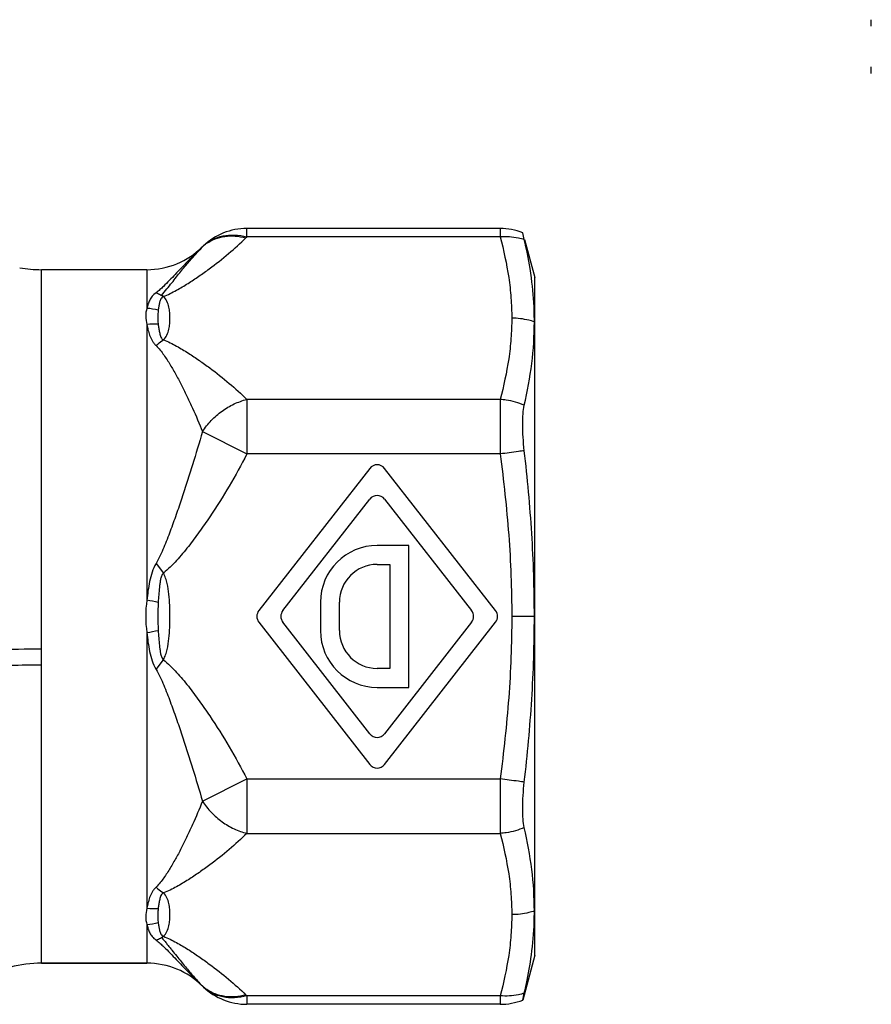
# Model space of a CAD drawing. Units: millimetres. Extents: x 0 to 297, y 0 to 210.
# Drawn here: x 122 to 149, y 84 to 115 of the extents above; entities that cross this region are included whole.
import ezdxf

# ---------------------------------------------------------------- set-up
doc = ezdxf.new("R2010")
doc.units = ezdxf.units.MM
doc.header["$LTSCALE"] = 16.335
doc.layers.get('0').update_dxf_attribs({"linetype": 'CONTINUOUS'})
doc.layers.add('A_STD', color=7, linetype='CONTINUOUS')
doc.layers.add('KOSMETIK', color=7, linetype='CONTINUOUS')

msp = doc.modelspace()

# ---------------------------------------------------------------- linework, layer by layer
at = {"color": 7, "linetype": 'Continuous'}
for p, q in [((137.118, 108.517), (129.077, 108.517)), ((127.702, 107.969), (127.702, 107.969)), ((132.98, 100.908), (129.46, 96.396)), ((136.973, 96.396), (133.453, 100.908)), ((130.221, 96.396), (132.98, 99.932)), ((133.453, 99.932), (136.212, 96.396)), ((134.216, 98.461), (133.216, 98.461)), ((134.216, 93.961), (134.216, 98.461)), ((133.216, 97.861), (133.616, 97.861)), ((133.616, 97.861), (133.616, 94.561)), ((131.416, 96.661), (131.416, 95.761)), ((132.016, 95.761), (132.016, 96.661)), ((129.46, 96.027), (132.98, 91.514)), ((132.98, 92.49), (130.221, 96.027)), ((136.212, 96.027), (133.453, 92.49)), ((133.453, 91.514), (136.973, 96.027)), ((133.616, 94.561), (133.216, 94.561)), ((133.216, 93.961), (134.216, 93.961)), ((122.564, 85.211), (125.907, 85.211)), ((137.118, 83.906), (129.077, 83.906))]:
    msp.add_line(p, q, dxfattribs=at)
at = {"color": 9, "linetype": 'Continuous'}
for p, q in [((129.077, 108.249), (129.077, 108.517)), ((137.118, 108.517), (137.118, 108.249)), ((137.118, 108.249), (129.077, 108.249)), ((127.633, 107.902), (127.599, 107.868)), ((127.668, 107.937), (127.633, 107.902)), ((127.67, 107.935), (127.688, 107.954)), ((127.688, 107.956), (127.688, 107.955)), ((127.688, 107.955), (127.688, 107.955)), ((137.118, 103.096), (129.077, 103.096)), ((137.118, 103.096), (137.118, 101.364)), ((137.118, 101.364), (129.077, 101.364)), ((129.077, 91.058), (137.118, 91.058)), ((137.118, 91.058), (137.118, 89.326)), ((129.077, 89.326), (137.118, 89.326)), ((127.67, 84.487), (127.688, 84.468)), ((127.688, 84.468), (127.688, 84.467)), ((137.118, 84.173), (129.077, 84.173)), ((129.077, 84.173), (129.077, 83.906)), ((137.118, 84.173), (137.118, 83.906))]:
    msp.add_line(p, q, dxfattribs=at)
at = {"color": 7, "linetype": 'Continuous'}
for points in [[(127.688, 107.956), (127.684, 107.952), (127.678, 107.946), (127.672, 107.94), (127.668, 107.937)], [(127.668, 84.486), (127.673, 84.481), (127.679, 84.475), (127.685, 84.47), (127.688, 84.466)]]:
    msp.add_lwpolyline(points, dxfattribs=at)
for centre, radius, start, end in [((129.077, 106.517), 2, 90, 133.4537), ((137.118, 106.517), 2, 68.9697, 90), ((126.464, 109.275), 1.8, 312.8662, 313.4551), ((133.216, 100.723), 0.3, 37.9542, 142.0458), ((133.216, 99.748), 0.3, 37.9542, 142.0458), ((133.216, 96.661), 1.8, 90, 180), ((133.216, 96.661), 1.2, 90, 180), ((129.697, 96.211), 0.3, 142.0458, 217.9542), ((130.458, 96.211), 0.3, 142.0458, 217.9542), ((135.975, 96.211), 0.3, 322.0458, 37.9542), ((136.736, 96.211), 0.3, 322.0458, 37.9542), ((133.216, 95.761), 1.8, 180, 270), ((133.216, 95.761), 1.2, 180, 270), ((133.216, 92.675), 0.3, 217.9542, 322.0458), ((133.216, 91.699), 0.3, 217.9542, 322.0458), ((126.464, 83.147), 1.8, 46.5446, 47.1343), ((129.077, 85.906), 2, 226.5441, 270), ((137.118, 85.906), 2, 270, 291.0303)]:
    msp.add_arc(centre, radius, start, end, dxfattribs=at)
at = {"color": 9, "linetype": 'Continuous'}
for centre, radius, start, end in [((130.478, 106.769), 2.037, 133.4189, 134.4797), ((137.733, 98.396), 13.865, 136.5306, 137.56), ((127.842, 107.761), 0.247, 128.5607, 134.795), ((128.475, 107.078), 1.178, 130.9368, 131.8833), ((127.859, 107.804), 0.227, 134.4152, 138.6009), ((127.839, 107.824), 0.199, 133.4592, 134.3452), ((128.489, 107.061), 1.2, 124.7052, 130.9186), ((125.554, 105.002), 1.616, 57.1928, 59.6516), ((125.729, 87.141), 1.287, 299.931, 303.0267), ((137.87, 94.155), 14.054, 222.5405, 223.4638), ((127.848, 84.667), 0.256, 225.2266, 226.2431), ((127.841, 84.66), 0.246, 226.2457, 231.4572), ((128.474, 85.345), 1.178, 228.1182, 229.0659), ((127.859, 84.618), 0.227, 221.3913, 225.5856), ((127.839, 84.599), 0.2, 225.6564, 226.5395), ((128.489, 85.362), 1.2, 229.084, 235.2961), ((130.475, 85.65), 2.033, 225.5196, 226.5816)]:
    msp.add_arc(centre, radius, start, end, dxfattribs=at)
for points, knots in [([(126.43, 106.361), (126.573, 106.415), (126.839, 106.547), (127.211, 106.77), (127.557, 107), (127.99, 107.31), (128.495, 107.708), (128.873, 108.049), (129.05, 108.223)], [0, 0, 0, 0, 0.14207, 0.274827, 0.402877, 0.527693, 0.769203, 1, 1, 1, 1]), ([(127.702, 107.969), (127.784, 108.047), (127.977, 108.182), (128.319, 108.298), (128.695, 108.324), (128.951, 108.284), (129.077, 108.249)], [0, 0, 0, 0, 0.233241, 0.475072, 0.730157, 1, 1, 1, 1]), ([(127.805, 108.047), (127.889, 108.105), (128.073, 108.201), (128.382, 108.278), (128.714, 108.288), (128.938, 108.251), (129.05, 108.223)], [0, 0, 0, 0, 0.234338, 0.477232, 0.732254, 1, 1, 1, 1]), ([(137.118, 108.249), (137.231, 107.826), (137.371, 107.185), (137.471, 106.32), (137.487, 105.888), (137.487, 105.672)], [0, 0, 0, 0, 0.503388, 0.752219, 1, 1, 1, 1]), ([(127.599, 107.868), (127.499, 107.769), (127.289, 107.562), (127.025, 107.292), (126.802, 107.059), (126.621, 106.87), (126.462, 106.708), (126.32, 106.576), (126.241, 106.511), (126.198, 106.48)], [0, 0, 0, 0, 0.214251, 0.448405, 0.573652, 0.705274, 0.845136, 0.919716, 1, 1, 1, 1]), ([(126.371, 106.397), (126.432, 106.462), (126.537, 106.598), (126.697, 106.791), (126.842, 106.976), (127.024, 107.203), (127.24, 107.463), (127.415, 107.66), (127.5, 107.753)], [0, 0, 0, 0, 0.151217, 0.292451, 0.425426, 0.551732, 0.78657, 1, 1, 1, 1]), ([(126.198, 106.48), (126.212, 106.475), (126.271, 106.451), (126.329, 106.422), (126.371, 106.397)], [0, 0, 0, 0, 0.241093, 1, 1, 1, 1]), ([(126.43, 106.361), (126.406, 106.349), (126.365, 106.321), (126.336, 106.26), (126.319, 106.204), (126.305, 106.149), (126.293, 106.093), (126.279, 106.018), (126.27, 105.961), (126.266, 105.923)], [0, 0, 0, 0, 0.16464, 0.290836, 0.409667, 0.527275, 0.644793, 0.762614, 1, 1, 1, 1]), ([(126.43, 104.984), (126.526, 105.067), (126.6, 105.257), (126.634, 105.496), (126.642, 105.673), (126.634, 105.849), (126.6, 106.089), (126.526, 106.278), (126.43, 106.361)], [0, 0, 0, 0, 0.259392, 0.380166, 0.5, 0.619835, 0.740608, 1, 1, 1, 1]), ([(137.487, 105.672), (137.487, 105.457), (137.471, 105.025), (137.371, 104.16), (137.231, 103.519), (137.118, 103.096)], [0, 0, 0, 0, 0.24778, 0.496611, 1, 1, 1, 1]), ([(137.118, 101.364), (137.232, 100.51), (137.419, 98.797), (137.488, 97.074), (137.488, 96.212)], [0, 0, 0, 0, 0.500019, 1, 1, 1, 1]), ([(137.488, 96.212), (137.488, 95.351), (137.419, 93.627), (137.232, 91.912), (137.118, 91.058)], [0, 0, 0, 0, 0.499981, 1, 1, 1, 1]), ([(137.118, 89.326), (137.231, 88.903), (137.371, 88.263), (137.471, 87.398), (137.487, 86.966), (137.487, 86.75)], [0, 0, 0, 0, 0.503388, 0.752219, 1, 1, 1, 1]), ([(126.43, 86.062), (126.526, 86.144), (126.6, 86.334), (126.634, 86.573), (126.642, 86.75), (126.634, 86.926), (126.6, 87.166), (126.526, 87.356), (126.43, 87.438)], [0, 0, 0, 0, 0.25939, 0.380164, 0.499999, 0.619833, 0.740607, 1, 1, 1, 1]), ([(137.487, 86.75), (137.488, 86.535), (137.471, 86.103), (137.371, 85.238), (137.231, 84.596), (137.118, 84.173)], [0, 0, 0, 0, 0.247781, 0.496611, 1, 1, 1, 1]), ([(126.266, 86.5), (126.27, 86.462), (126.279, 86.405), (126.293, 86.33), (126.305, 86.274), (126.319, 86.218), (126.336, 86.162), (126.365, 86.101), (126.406, 86.074), (126.43, 86.062)], [0, 0, 0, 0, 0.237392, 0.355217, 0.472738, 0.59035, 0.709199, 0.835349, 1, 1, 1, 1]), ([(126.198, 85.942), (126.212, 85.948), (126.271, 85.972), (126.329, 86.001), (126.371, 86.025)], [0, 0, 0, 0, 0.240996, 1, 1, 1, 1]), ([(126.198, 85.942), (126.243, 85.91), (126.326, 85.841), (126.476, 85.701), (126.643, 85.53), (126.833, 85.331), (127.068, 85.086), (127.345, 84.805), (127.564, 84.589), (127.668, 84.486)], [0, 0, 0, 0, 0.080957, 0.155993, 0.29652, 0.428545, 0.553932, 0.787527, 1, 1, 1, 1]), ([(126.371, 86.025), (126.402, 85.991), (126.46, 85.922), (126.544, 85.818), (126.625, 85.719), (126.727, 85.592), (126.849, 85.438), (127.034, 85.208), (127.252, 84.946), (127.43, 84.746), (127.515, 84.653)], [0, 0, 0, 0, 0.077636, 0.151582, 0.223485, 0.293021, 0.426116, 0.55244, 0.78708, 1, 1, 1, 1]), ([(126.43, 86.062), (126.503, 86.034), (126.643, 85.972), (126.906, 85.835), (127.211, 85.652), (127.557, 85.422), (127.99, 85.113), (128.495, 84.715), (128.873, 84.374), (129.05, 84.2)], [0, 0, 0, 0, 0.072801, 0.142133, 0.27488, 0.402921, 0.527728, 0.76922, 1, 1, 1, 1]), ([(129.077, 84.173), (128.951, 84.138), (128.695, 84.099), (128.319, 84.124), (127.977, 84.241), (127.784, 84.375), (127.702, 84.454)], [0, 0, 0, 0, 0.269838, 0.524917, 0.766746, 1, 1, 1, 1]), ([(129.05, 84.2), (128.938, 84.171), (128.714, 84.134), (128.382, 84.144), (128.073, 84.221), (127.889, 84.318), (127.805, 84.375)], [0, 0, 0, 0, 0.267745, 0.522767, 0.765661, 1, 1, 1, 1])]:
    msp.add_open_spline(points, degree=3, knots=knots, dxfattribs=at)
at = {"layer": 'A_STD', "color": 7, "linetype": 'Continuous'}
for p, q in [((125.907, 107.211), (122.564, 107.211)), ((125.907, 85.211), (122.564, 85.211))]:
    msp.add_line(p, q, dxfattribs=at)
at = {"layer": 'A_STD', "color": 9, "linetype": 'Continuous'}
for p, q in [((122.564, 85.211), (122.564, 107.211)), ((125.907, 107.211), (125.907, 105.984)), ((125.907, 105.47), (125.907, 96.725)), ((129.077, 103.096), (129.077, 101.364)), ((127.668, 102.074), (129.077, 101.364)), ((126.198, 97.89), (126.43, 97.587)), ((125.907, 95.697), (125.907, 86.952)), ((126.198, 94.532), (126.43, 94.835)), ((127.668, 90.349), (129.077, 91.058)), ((129.077, 91.058), (129.077, 89.326)), ((125.907, 86.438), (125.907, 85.211))]:
    msp.add_line(p, q, dxfattribs=at)
at = {"layer": 'A_STD', "color": 7, "linetype": 'Continuous'}
for centre, radius, start, end in [((125.907, 109.711), 2.5, 270, 314.7777), ((122.564, 111.211), 4, 259.9987, 270), ((122.564, 81.211), 4, 90, 118.6517), ((125.907, 82.711), 2.5, 45.2223, 90)]:
    msp.add_arc(centre, radius, start, end, dxfattribs=at)
at = {"layer": 'A_STD', "color": 9, "linetype": 'Continuous'}
for centre, radius, start, end in [((125.712, 103.761), 2.232, 75.6196, 84.975), ((126.141, 103.206), 2.276, 86.8652, 95.9103), ((129.297, 96.211), 3.429, 171.3787, 188.6213), ((117.822, 54.359), 43.131, 78.7106, 79.1962), ((134.363, 96.211), 8.109, 176.8617, 183.1383), ((117.812, 138.121), 43.19, 280.8034, 281.2883), ((126.141, 89.216), 2.276, 264.0882, 273.1338), ((125.712, 88.662), 2.232, 275.0257, 284.3801)]:
    msp.add_arc(centre, radius, start, end, dxfattribs=at)
for points, knots in [([(126.198, 106.48), (126.152, 106.447), (126.073, 106.378), (125.992, 106.25), (125.938, 106.12), (125.916, 106.03), (125.907, 105.984)], [0, 0, 0, 0, 0.286251, 0.529734, 0.763704, 1, 1, 1, 1]), ([(125.907, 105.984), (125.881, 105.905), (125.855, 105.73), (125.883, 105.557), (125.907, 105.47)], [0, 0, 0, 0, 0.48021, 1, 1, 1, 1]), ([(126.266, 105.923), (126.262, 105.887), (126.249, 105.739), (126.254, 105.59), (126.266, 105.479)], [0, 0, 0, 0, 0.243295, 1, 1, 1, 1]), ([(125.907, 105.47), (125.916, 105.414), (125.94, 105.301), (125.992, 105.129), (126.055, 104.986), (126.127, 104.876), (126.172, 104.825), (126.198, 104.801)], [0, 0, 0, 0, 0.228964, 0.469899, 0.724336, 0.858721, 1, 1, 1, 1]), ([(126.266, 105.479), (126.27, 105.437), (126.282, 105.353), (126.301, 105.247), (126.319, 105.163), (126.336, 105.098), (126.358, 105.044), (126.392, 105.006), (126.416, 104.991), (126.43, 104.984)], [0, 0, 0, 0, 0.234586, 0.473741, 0.594875, 0.71745, 0.845081, 0.917057, 1, 1, 1, 1]), ([(126.198, 104.801), (126.216, 104.819), (126.29, 104.885), (126.369, 104.945), (126.43, 104.984)], [0, 0, 0, 0, 0.260857, 1, 1, 1, 1]), ([(126.43, 104.984), (126.574, 104.929), (126.844, 104.795), (127.22, 104.569), (127.57, 104.336), (128.007, 104.022), (128.517, 103.619), (128.898, 103.273), (129.077, 103.096)], [0, 0, 0, 0, 0.142178, 0.27499, 0.403087, 0.527932, 0.769413, 1, 1, 1, 1]), ([(126.198, 104.801), (126.244, 104.757), (126.329, 104.661), (126.481, 104.458), (126.65, 104.194), (126.839, 103.865), (127.019, 103.525), (127.192, 103.175), (127.415, 102.694), (127.57, 102.324), (127.668, 102.074)], [0, 0, 0, 0, 0.062319, 0.122982, 0.243563, 0.365198, 0.488597, 0.613897, 0.741025, 1, 1, 1, 1]), ([(127.668, 102.074), (127.75, 102.2), (127.894, 102.377), (128.114, 102.584), (128.29, 102.725), (128.477, 102.849), (128.734, 102.985), (128.939, 103.059), (129.077, 103.096)], [0, 0, 0, 0, 0.254118, 0.381965, 0.509106, 0.635055, 0.759501, 1, 1, 1, 1]), ([(127.668, 102.074), (127.569, 101.722), (127.411, 101.194), (127.19, 100.493), (127.017, 99.966), (126.838, 99.44), (126.649, 98.915), (126.481, 98.48), (126.331, 98.137), (126.245, 97.971), (126.198, 97.89)], [0, 0, 0, 0, 0.247341, 0.371719, 0.496564, 0.621853, 0.747551, 0.873606, 0.936773, 1, 1, 1, 1]), ([(129.077, 101.364), (128.903, 101.019), (128.531, 100.341), (128.015, 99.524), (127.574, 98.89), (127.284, 98.504), (127.041, 98.204), (126.789, 97.912), (126.582, 97.707), (126.43, 97.587)], [0, 0, 0, 0, 0.250005, 0.50001, 0.625026, 0.75004, 0.812551, 0.875064, 1, 1, 1, 1]), ([(126.198, 97.89), (126.094, 97.718), (125.979, 97.323), (125.925, 96.926), (125.907, 96.725)], [0, 0, 0, 0, 0.498592, 1, 1, 1, 1]), ([(126.43, 97.587), (126.416, 97.573), (126.39, 97.542), (126.364, 97.487), (126.348, 97.429), (126.333, 97.351), (126.319, 97.252), (126.3, 97.093), (126.282, 96.894), (126.27, 96.735), (126.266, 96.655)], [0, 0, 0, 0, 0.062584, 0.125097, 0.187664, 0.250148, 0.375092, 0.500044, 0.749987, 1, 1, 1, 1]), ([(126.43, 94.835), (126.459, 94.886), (126.505, 94.994), (126.566, 95.22), (126.609, 95.51), (126.634, 95.86), (126.642, 96.211), (126.634, 96.562), (126.609, 96.912), (126.566, 97.202), (126.505, 97.428), (126.459, 97.537), (126.43, 97.587)], [0, 0, 0, 0, 0.062437, 0.124939, 0.249928, 0.374959, 0.5, 0.625041, 0.750073, 0.875061, 0.937563, 1, 1, 1, 1]), ([(125.907, 95.697), (125.925, 95.496), (125.979, 95.099), (126.094, 94.704), (126.198, 94.532)], [0, 0, 0, 0, 0.50141, 1, 1, 1, 1]), ([(126.266, 95.767), (126.27, 95.687), (126.282, 95.528), (126.3, 95.329), (126.319, 95.17), (126.333, 95.072), (126.348, 94.993), (126.364, 94.935), (126.39, 94.881), (126.416, 94.849), (126.43, 94.835)], [0, 0, 0, 0, 0.250017, 0.499964, 0.624919, 0.749863, 0.81235, 0.8749, 0.937414, 1, 1, 1, 1]), ([(120.646, 95.137), (120.797, 95.145), (121.436, 95.172), (122.075, 95.183), (122.564, 95.183)], [0, 0, 0, 0, 0.236133, 1, 1, 1, 1]), ([(120.646, 94.608), (120.955, 94.632), (121.594, 94.666), (122.234, 94.677), (122.564, 94.677)], [0, 0, 0, 0, 0.484293, 1, 1, 1, 1]), ([(126.43, 94.835), (126.581, 94.716), (126.789, 94.511), (127.041, 94.219), (127.284, 93.919), (127.574, 93.532), (128.015, 92.898), (128.531, 92.081), (128.903, 91.403), (129.077, 91.058)], [0, 0, 0, 0, 0.124935, 0.18745, 0.24996, 0.374974, 0.49999, 0.749995, 1, 1, 1, 1]), ([(126.198, 94.532), (126.245, 94.452), (126.331, 94.285), (126.481, 93.943), (126.649, 93.508), (126.838, 92.983), (127.017, 92.456), (127.19, 91.929), (127.411, 91.228), (127.569, 90.701), (127.668, 90.349)], [0, 0, 0, 0, 0.063227, 0.126394, 0.252449, 0.378147, 0.503436, 0.628281, 0.752659, 1, 1, 1, 1]), ([(127.668, 90.349), (127.57, 90.098), (127.415, 89.729), (127.192, 89.247), (127.019, 88.898), (126.839, 88.558), (126.65, 88.229), (126.481, 87.964), (126.329, 87.762), (126.244, 87.666), (126.198, 87.621)], [0, 0, 0, 0, 0.258976, 0.386103, 0.511403, 0.634803, 0.756437, 0.877018, 0.937681, 1, 1, 1, 1]), ([(127.668, 90.349), (127.75, 90.222), (127.894, 90.045), (128.114, 89.838), (128.29, 89.697), (128.477, 89.574), (128.734, 89.437), (128.939, 89.363), (129.077, 89.326)], [0, 0, 0, 0, 0.254118, 0.381965, 0.509106, 0.635055, 0.759501, 1, 1, 1, 1]), ([(129.077, 89.326), (128.898, 89.149), (128.517, 88.804), (128.007, 88.4), (127.57, 88.086), (127.22, 87.853), (126.844, 87.627), (126.574, 87.493), (126.43, 87.438)], [0, 0, 0, 0, 0.230588, 0.472068, 0.596914, 0.725011, 0.857823, 1, 1, 1, 1]), ([(126.198, 87.621), (126.172, 87.597), (126.127, 87.546), (126.055, 87.436), (125.992, 87.293), (125.94, 87.122), (125.916, 87.008), (125.907, 86.952)], [0, 0, 0, 0, 0.141287, 0.27564, 0.530079, 0.771026, 1, 1, 1, 1]), ([(126.198, 87.621), (126.216, 87.604), (126.29, 87.538), (126.369, 87.478), (126.43, 87.438)], [0, 0, 0, 0, 0.260855, 1, 1, 1, 1]), ([(126.43, 87.438), (126.416, 87.431), (126.392, 87.417), (126.358, 87.379), (126.336, 87.324), (126.319, 87.26), (126.301, 87.175), (126.282, 87.07), (126.27, 86.986), (126.266, 86.944)], [0, 0, 0, 0, 0.082815, 0.154818, 0.282367, 0.404962, 0.526129, 0.765351, 1, 1, 1, 1]), ([(125.907, 86.952), (125.883, 86.866), (125.855, 86.692), (125.881, 86.517), (125.907, 86.438)], [0, 0, 0, 0, 0.519784, 1, 1, 1, 1]), ([(126.266, 86.944), (126.262, 86.906), (126.25, 86.758), (126.253, 86.609), (126.266, 86.5)], [0, 0, 0, 0, 0.257585, 1, 1, 1, 1]), ([(125.907, 86.438), (125.916, 86.393), (125.938, 86.303), (125.992, 86.173), (126.073, 86.045), (126.152, 85.975), (126.198, 85.942)], [0, 0, 0, 0, 0.236295, 0.470265, 0.713738, 1, 1, 1, 1])]:
    msp.add_open_spline(points, degree=3, knots=knots, dxfattribs=at)
at = {"layer": 'KOSMETIK', "color": 7, "linetype": 'Continuous'}
for p, q in [((148.9, 114.935), (148.9, 115.141)), ((148.9, 113.435), (148.9, 113.641)), ((137.886, 108.165), (137.835, 108.384)), ((137.893, 108.167), (138.216, 106.961)), ((138.216, 85.461), (138.216, 106.961)), ((138.216, 85.461), (137.835, 84.039)), ((137.835, 84.039), (137.886, 84.257))]:
    msp.add_line(p, q, dxfattribs=at)
at = {"layer": 'KOSMETIK', "color": 9, "linetype": 'Continuous'}
msp.add_line((138.205, 96.212), (137.488, 96.212), dxfattribs=at)
for points, knots in [([(137.886, 108.165), (137.825, 108.183), (137.574, 108.246), (137.312, 108.263), (137.118, 108.249)], [0, 0, 0, 0, 0.246295, 1, 1, 1, 1]), ([(138.205, 105.557), (138.148, 105.576), (137.914, 105.643), (137.67, 105.672), (137.488, 105.672)], [0, 0, 0, 0, 0.248477, 1, 1, 1, 1]), ([(137.886, 102.909), (137.704, 102.988), (137.446, 103.062), (137.183, 103.091), (137.118, 103.096)], [0, 0, 0, 0, 0.750336, 1, 1, 1, 1]), ([(137.886, 101.467), (137.824, 101.459), (137.568, 101.425), (137.312, 101.392), (137.118, 101.364)], [0, 0, 0, 0, 0.241061, 1, 1, 1, 1]), ([(137.886, 90.955), (137.824, 90.964), (137.568, 90.998), (137.312, 91.031), (137.118, 91.058)], [0, 0, 0, 0, 0.241061, 1, 1, 1, 1]), ([(137.886, 89.513), (137.704, 89.434), (137.446, 89.36), (137.183, 89.331), (137.118, 89.326)], [0, 0, 0, 0, 0.750336, 1, 1, 1, 1]), ([(138.205, 86.866), (138.148, 86.847), (137.914, 86.779), (137.67, 86.75), (137.487, 86.75)], [0, 0, 0, 0, 0.248478, 1, 1, 1, 1]), ([(137.886, 84.257), (137.825, 84.239), (137.574, 84.176), (137.312, 84.16), (137.118, 84.173)], [0, 0, 0, 0, 0.246295, 1, 1, 1, 1])]:
    msp.add_open_spline(points, degree=3, knots=knots, dxfattribs=at)
at = {"layer": 'KOSMETIK', "color": 7, "linetype": 'Continuous'}
for points, knots in [([(138.112, 106.948), (138.098, 107.05), (138.038, 107.458), (137.957, 107.863), (137.886, 108.165)], [0, 0, 0, 0, 0.249246, 1, 1, 1, 1]), ([(138.205, 105.557), (138.205, 105.673), (138.197, 106.138), (138.158, 106.602), (138.112, 106.948)], [0, 0, 0, 0, 0.250372, 1, 1, 1, 1]), ([(137.886, 102.909), (137.986, 103.346), (138.147, 104.224), (138.205, 105.115), (138.205, 105.557)], [0, 0, 0, 0, 0.504247, 1, 1, 1, 1]), ([(137.886, 101.468), (137.87, 101.61), (137.845, 101.887), (137.831, 102.279), (137.842, 102.617), (137.866, 102.821), (137.886, 102.909)], [0, 0, 0, 0, 0.297779, 0.575162, 0.814193, 1, 1, 1, 1]), ([(138.205, 96.212), (138.205, 97.09), (138.148, 98.846), (137.987, 100.596), (137.886, 101.468)], [0, 0, 0, 0, 0.499998, 1, 1, 1, 1]), ([(137.886, 90.955), (137.987, 91.827), (138.148, 93.577), (138.205, 95.334), (138.205, 96.212)], [0, 0, 0, 0, 0.500002, 1, 1, 1, 1]), ([(137.886, 89.514), (137.866, 89.601), (137.842, 89.805), (137.831, 90.143), (137.845, 90.536), (137.87, 90.812), (137.886, 90.955)], [0, 0, 0, 0, 0.185808, 0.42484, 0.702222, 1, 1, 1, 1]), ([(138.205, 86.866), (138.205, 87.307), (138.147, 88.198), (137.986, 89.076), (137.886, 89.514)], [0, 0, 0, 0, 0.495786, 1, 1, 1, 1]), ([(138.112, 85.475), (138.158, 85.82), (138.197, 86.285), (138.205, 86.749), (138.205, 86.866)], [0, 0, 0, 0, 0.749628, 1, 1, 1, 1]), ([(137.886, 84.257), (137.91, 84.358), (138, 84.761), (138.071, 85.168), (138.112, 85.475)], [0, 0, 0, 0, 0.25094, 1, 1, 1, 1])]:
    msp.add_open_spline(points, degree=3, knots=knots, dxfattribs=at)

doc.saveas('drawing.dxf')
